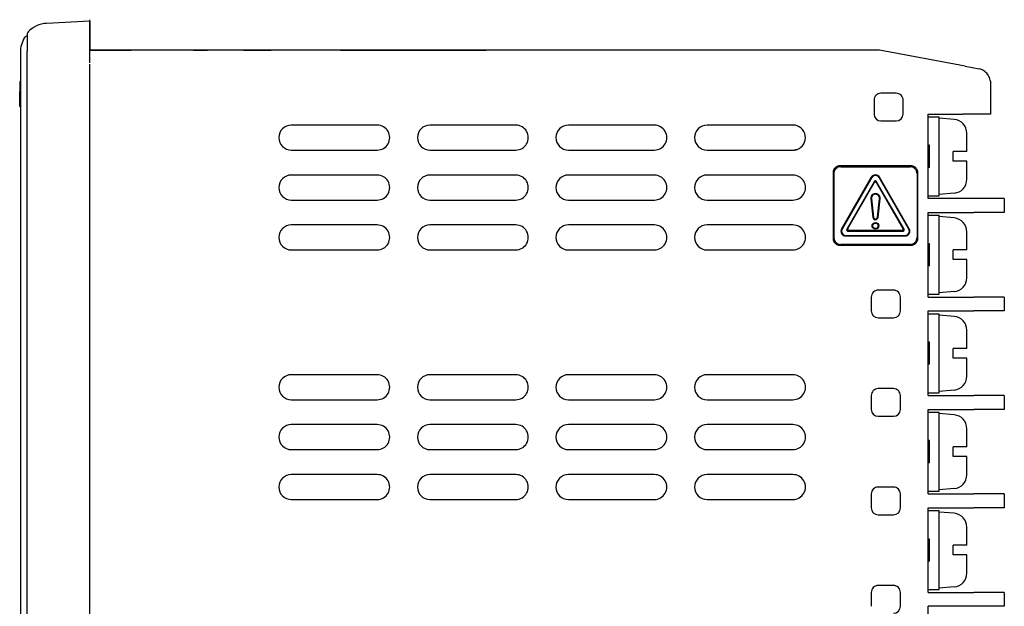
# Model space of a CAD drawing. Extents: x 22 to 332, y 77 to 173.
# Drawn here: x 143 to 214, y 131 to 173 of the extents above; entities that cross this region are included whole.
import ezdxf

# ---------------------------------------------------------------- set-up
doc = ezdxf.new("R2010")
doc.units = 0
doc.layers.get('0').update_dxf_attribs({"linetype": 'CONTINUOUS'})

msp = doc.modelspace()

# ---------------------------------------------------------------- linework, layer by layer
at = {"color": 7, "ltscale": 0.077723}
msp.add_line((147.869858, 172.948624), (144.765198, 172.785934), dxfattribs=at)
at = {"color": 7, "ltscale": 0.049931}
for p, q in [((147.869858, 171.054123), (147.869858, 173.051376)), ((147.869858, 172.948624), (147.869858, 170.95137))]:
    msp.add_line(p, q, dxfattribs=at)
at = {"color": 7, "ltscale": 0.031124}
msp.add_line((143.369858, 172.033646), (143.369858, 170.788681), dxfattribs=at)
at = {"color": 7, "ltscale": 0.008749}
msp.add_line((142.869858, 170.698624), (142.869858, 170.348648), dxfattribs=at)
at = {"color": 7}
for p, q in [((143.369858, 81.948624), (143.369858, 170.788681)), ((204.869858, 170.848648), (147.869858, 170.848648)), ((142.869858, 170.348648), (142.869858, 119.948624)), ((147.869858, 80.04863), (147.869858, 169.848648))]:
    msp.add_line(p, q, dxfattribs=at)
at = {"color": 7, "ltscale": 0.027569}
msp.add_line((147.869858, 169.95137), (147.869858, 171.054123), dxfattribs=at)
at = {"color": 7, "ltscale": 0.002568}
msp.add_line((147.869858, 170.95137), (147.869858, 170.848648), dxfattribs=at)
at = {"color": 7, "ltscale": 0.075}
msp.add_line((147.869858, 170.848648), (150.869858, 170.848648), dxfattribs=at)
at = {"color": 7, "ltscale": 0.025}
for p, q in [((155.369858, 170.848648), (156.369858, 170.848648)), ((204.469864, 167.248642), (204.469864, 166.248642)), ((206.56987, 166.248642), (206.56987, 167.248642)), ((213.869858, 160.148636), (213.869858, 159.148636)), ((204.269867, 153.04863), (204.269867, 152.04863)), ((206.369858, 152.04863), (206.369858, 153.04863)), ((213.869858, 153.04863), (213.869858, 152.04863)), ((204.269867, 145.948624), (204.269867, 144.948624)), ((206.369858, 144.948624), (206.369858, 145.948624)), ((213.869858, 145.948624), (213.869858, 144.948624)), ((204.269867, 138.848648), (204.269867, 137.848648)), ((206.369858, 137.848648), (206.369858, 138.848648)), ((213.869858, 138.848648), (213.869858, 137.848648)), ((204.269867, 131.748642), (204.269867, 130.748642)), ((206.369858, 130.748642), (206.369858, 131.748642)), ((213.869858, 131.748642), (213.869858, 130.748642))]:
    msp.add_line(p, q, dxfattribs=at)
at = {"color": 7, "ltscale": 0.065}
msp.add_line((158.969864, 170.848648), (156.369858, 170.848648), dxfattribs=at)
at = {"color": 7, "ltscale": 0.05}
for p, q in [((158.969864, 170.848648), (160.969864, 170.848648)), ((212.869858, 166.248642), (210.869858, 166.248642))]:
    msp.add_line(p, q, dxfattribs=at)
at = {"color": 7, "ltscale": 0.0125}
for p, q in [((165.969864, 170.848648), (166.469864, 170.848648)), ((176.969864, 170.848648), (176.469864, 170.848648))]:
    msp.add_line(p, q, dxfattribs=at)
at = {"color": 7, "ltscale": 0.1625}
msp.add_line((166.469864, 170.848648), (172.969864, 170.848648), dxfattribs=at)
at = {"color": 7, "ltscale": 0.0875}
msp.add_line((172.969864, 170.848648), (176.469864, 170.848648), dxfattribs=at)
at = {"color": 7, "ltscale": 0.157302}
msp.add_line((211.054153, 169.689072), (204.869858, 170.848648), dxfattribs=at)
at = {"color": 7, "ltscale": 0.025436}
msp.add_line((211.054153, 169.689072), (212.054153, 169.501572), dxfattribs=at)
at = {"color": 7, "ltscale": 0.00125}
for p, q in [((142.81987, 168.59996), (142.869858, 168.59996)), ((142.81987, 168.598648), (142.869858, 168.598648)), ((142.81987, 168.272385), (142.869858, 168.272385)), ((142.81987, 167.878647), (142.869858, 167.878647)), ((142.81987, 167.552383), (142.869858, 167.552383)), ((142.81987, 167.124893), (142.869858, 167.124893)), ((142.81987, 166.79863), (142.869858, 166.79863))]:
    msp.add_line(p, q, dxfattribs=at)
at = {"color": 7, "ltscale": 3.3e-05}
msp.add_line((142.81987, 168.59996), (142.81987, 168.598648), dxfattribs=at)
at = {"color": 7, "ltscale": 0.008157}
for p, q in [((142.81987, 168.598648), (142.81987, 168.272385)), ((142.81987, 167.552383), (142.81987, 167.878647)), ((142.81987, 166.79863), (142.81987, 167.124893))]:
    msp.add_line(p, q, dxfattribs=at)
at = {"color": 7, "ltscale": 0.002301}
msp.add_line((212.865112, 168.610641), (212.869858, 168.518723), dxfattribs=at)
at = {"color": 7, "ltscale": 0.056752}
msp.add_line((212.869858, 168.518723), (212.869858, 166.248642), dxfattribs=at)
at = {"color": 7, "ltscale": 0.009843}
msp.add_line((142.81987, 168.272385), (142.81987, 167.878647), dxfattribs=at)
at = {"color": 7, "ltscale": 0.0275}
for p, q in [((206.06987, 167.748642), (204.969864, 167.748642)), ((204.969864, 165.748642), (206.06987, 165.748642)), ((205.869858, 153.54863), (204.769867, 153.54863)), ((204.769867, 151.54863), (205.869858, 151.54863)), ((205.869858, 146.448624), (204.769867, 146.448624)), ((204.769867, 144.448624), (205.869858, 144.448624)), ((205.869858, 139.348648), (204.769867, 139.348648)), ((204.769867, 137.348648), (205.869858, 137.348648)), ((205.869858, 132.248642), (204.769867, 132.248642))]:
    msp.add_line(p, q, dxfattribs=at)
at = {"color": 7, "ltscale": 0.010687}
msp.add_line((142.81987, 167.124893), (142.81987, 167.552383), dxfattribs=at)
at = {"color": 7, "ltscale": 0.1525}
for p, q in [((208.369858, 160.148636), (208.369858, 166.248642)), ((208.369858, 153.04863), (208.369858, 159.148636)), ((208.369858, 145.948624), (208.369858, 152.04863)), ((208.369858, 131.748642), (208.369858, 137.848648)), ((208.369858, 124.648636), (208.369858, 130.748642))]:
    msp.add_line(p, q, dxfattribs=at)
at = {"color": 7, "ltscale": 0.0625}
msp.add_line((208.369858, 166.248642), (210.869858, 166.248642), dxfattribs=at)
at = {"color": 7, "ltscale": 0.02}
for p, q in [((208.369858, 166.04863), (209.169861, 166.04863)), ((208.369858, 166.04863), (209.169861, 166.04863)), ((208.369858, 160.348648), (209.169861, 160.348648)), ((208.369858, 160.348648), (209.169861, 160.348648)), ((208.369858, 158.948624), (209.169861, 158.948624)), ((208.369858, 158.948624), (209.169861, 158.948624)), ((208.369858, 153.248642), (209.169861, 153.248642)), ((208.369858, 153.248642), (209.169861, 153.248642)), ((208.369858, 151.848648), (209.169861, 151.848648)), ((208.369858, 151.848648), (209.169861, 151.848648)), ((208.369858, 146.148636), (209.169861, 146.148636)), ((208.369858, 146.148636), (209.169861, 146.148636)), ((208.369858, 144.748642), (209.169861, 144.748642)), ((208.369858, 144.748642), (209.169861, 144.748642)), ((208.369858, 139.04863), (209.169861, 139.04863)), ((208.369858, 139.04863), (209.169861, 139.04863)), ((208.369858, 137.648636), (209.169861, 137.648636)), ((208.369858, 137.648636), (209.169861, 137.648636)), ((208.369858, 131.948624), (209.169861, 131.948624)), ((208.369858, 131.948624), (209.169861, 131.948624))]:
    msp.add_line(p, q, dxfattribs=at)
at = {"color": 7, "ltscale": 0.0025}
for p, q in [((209.169861, 165.948624), (209.169861, 166.04863)), ((209.169861, 165.948624), (209.169861, 166.04863)), ((208.469864, 163.998642), (208.369858, 163.998642)), ((208.469864, 163.998642), (208.369858, 163.998642)), ((208.469864, 162.398636), (208.369858, 162.398636)), ((208.469864, 162.398636), (208.369858, 162.398636)), ((208.469864, 156.898636), (208.369858, 156.898636)), ((208.469864, 156.898636), (208.369858, 156.898636)), ((208.469864, 155.29863), (208.369858, 155.29863)), ((208.469864, 155.29863), (208.369858, 155.29863)), ((209.169861, 153.248642), (209.169861, 153.348648)), ((209.169861, 153.248642), (209.169861, 153.348648)), ((209.169861, 151.748642), (209.169861, 151.848648)), ((209.169861, 151.748642), (209.169861, 151.848648)), ((208.469864, 149.79863), (208.369858, 149.79863)), ((208.469864, 149.79863), (208.369858, 149.79863)), ((208.469864, 148.198624), (208.369858, 148.198624)), ((208.469864, 148.198624), (208.369858, 148.198624)), ((209.169861, 146.148636), (209.169861, 146.248642)), ((209.169861, 146.148636), (209.169861, 146.248642)), ((209.169861, 144.648636), (209.169861, 144.748642)), ((209.169861, 144.648636), (209.169861, 144.748642)), ((208.469864, 142.698624), (208.369858, 142.698624)), ((208.469864, 142.698624), (208.369858, 142.698624)), ((208.469864, 141.098648), (208.369858, 141.098648)), ((208.469864, 141.098648), (208.369858, 141.098648)), ((209.169861, 139.04863), (209.169861, 139.148636)), ((209.169861, 139.04863), (209.169861, 139.148636)), ((209.169861, 137.54863), (209.169861, 137.648636)), ((209.169861, 137.54863), (209.169861, 137.648636)), ((208.469864, 135.598648), (208.369858, 135.598648)), ((208.469864, 135.598648), (208.369858, 135.598648)), ((208.469864, 133.998642), (208.369858, 133.998642)), ((208.469864, 133.998642), (208.369858, 133.998642)), ((209.169861, 131.948624), (209.169861, 132.04863)), ((209.169861, 131.948624), (209.169861, 132.04863))]:
    msp.add_line(p, q, dxfattribs=at)
at = {"color": 7, "ltscale": 0.1375}
for p, q in [((209.169861, 160.448624), (209.169861, 165.948624)), ((209.169861, 160.448624), (209.169861, 165.948624)), ((209.169861, 153.348648), (209.169861, 158.848648)), ((209.169861, 153.348648), (209.169861, 158.848648)), ((209.169861, 146.248642), (209.169861, 151.748642)), ((209.169861, 146.248642), (209.169861, 151.748642)), ((209.169861, 139.148636), (209.169861, 144.648636)), ((209.169861, 139.148636), (209.169861, 144.648636)), ((209.169861, 132.04863), (209.169861, 137.54863)), ((209.169861, 132.04863), (209.169861, 137.54863))]:
    msp.add_line(p, q, dxfattribs=at)
at = {"color": 7, "ltscale": 0.027283}
for p, q in [((210.257019, 165.853531), (209.169861, 165.948624)), ((210.257019, 165.853531), (209.169861, 165.948624)), ((210.257019, 160.543747), (209.169861, 160.448624)), ((210.257019, 160.543747), (209.169861, 160.448624)), ((210.257019, 158.753525), (209.169861, 158.848648)), ((210.257019, 158.753525), (209.169861, 158.848648)), ((210.257019, 153.443741), (209.169861, 153.348648)), ((210.257019, 153.443741), (209.169861, 153.348648)), ((210.257019, 151.653519), (209.169861, 151.748642)), ((210.257019, 151.653519), (209.169861, 151.748642)), ((210.257019, 146.343735), (209.169861, 146.248642)), ((210.257019, 146.343735), (209.169861, 146.248642)), ((210.257019, 144.553513), (209.169861, 144.648636)), ((210.257019, 144.553513), (209.169861, 144.648636)), ((210.257019, 139.243759), (209.169861, 139.148636)), ((210.257019, 139.243759), (209.169861, 139.148636)), ((210.257019, 137.453506), (209.169861, 137.54863)), ((210.257019, 137.453506), (209.169861, 137.54863)), ((210.257019, 132.143753), (209.169861, 132.04863)), ((210.257019, 132.143753), (209.169861, 132.04863))]:
    msp.add_line(p, q, dxfattribs=at)
at = {"color": 7, "ltscale": 0.155}
for p, q in [((168.619858, 165.448624), (162.419861, 165.448624)), ((178.619858, 165.448624), (172.419861, 165.448624)), ((188.619858, 165.448624), (182.419861, 165.448624)), ((198.619858, 165.448624), (192.419861, 165.448624)), ((162.419861, 163.648636), (168.619858, 163.648636)), ((172.419861, 163.648636), (178.619858, 163.648636)), ((182.419861, 163.648636), (188.619858, 163.648636)), ((192.419861, 163.648636), (198.619858, 163.648636)), ((168.619858, 161.848648), (162.419861, 161.848648)), ((178.619858, 161.848648), (172.419861, 161.848648)), ((188.619858, 161.848648), (182.419861, 161.848648)), ((198.619858, 161.848648), (192.419861, 161.848648)), ((162.419861, 160.04863), (168.619858, 160.04863)), ((172.419861, 160.04863), (178.619858, 160.04863)), ((182.419861, 160.04863), (188.619858, 160.04863)), ((192.419861, 160.04863), (198.619858, 160.04863)), ((168.619858, 158.248642), (162.419861, 158.248642)), ((178.619858, 158.248642), (172.419861, 158.248642)), ((188.619858, 158.248642), (182.419861, 158.248642)), ((198.619858, 158.248642), (192.419861, 158.248642)), ((162.419861, 156.448624), (168.619858, 156.448624)), ((172.419861, 156.448624), (178.619858, 156.448624)), ((182.419861, 156.448624), (188.619858, 156.448624)), ((192.419861, 156.448624), (198.619858, 156.448624)), ((168.619858, 147.448624), (162.419861, 147.448624)), ((178.619858, 147.448624), (172.419861, 147.448624)), ((188.619858, 147.448624), (182.419861, 147.448624)), ((198.619858, 147.448624), (192.419861, 147.448624)), ((162.419861, 145.648636), (168.619858, 145.648636)), ((172.419861, 145.648636), (178.619858, 145.648636)), ((182.419861, 145.648636), (188.619858, 145.648636)), ((192.419861, 145.648636), (198.619858, 145.648636)), ((168.619858, 143.848648), (162.419861, 143.848648)), ((178.619858, 143.848648), (172.419861, 143.848648)), ((188.619858, 143.848648), (182.419861, 143.848648)), ((198.619858, 143.848648), (192.419861, 143.848648)), ((162.419861, 142.04863), (168.619858, 142.04863)), ((172.419861, 142.04863), (178.619858, 142.04863)), ((182.419861, 142.04863), (188.619858, 142.04863)), ((192.419861, 142.04863), (198.619858, 142.04863)), ((168.619858, 140.248642), (162.419861, 140.248642)), ((178.619858, 140.248642), (172.419861, 140.248642)), ((188.619858, 140.248642), (182.419861, 140.248642)), ((198.619858, 140.248642), (192.419861, 140.248642)), ((162.419861, 138.448624), (168.619858, 138.448624)), ((172.419861, 138.448624), (178.619858, 138.448624)), ((182.419861, 138.448624), (188.619858, 138.448624)), ((192.419861, 138.448624), (198.619858, 138.448624))]:
    msp.add_line(p, q, dxfattribs=at)
at = {"color": 7, "ltscale": 0.003967}
for p, q in [((211.169861, 164.698624), (211.169861, 164.857315)), ((211.169861, 164.698624), (211.169861, 164.857315)), ((211.169861, 161.539932), (211.169861, 161.698624)), ((211.169861, 161.539932), (211.169861, 161.698624)), ((211.169861, 157.598648), (211.169861, 157.757339)), ((211.169861, 157.598648), (211.169861, 157.757339)), ((211.169861, 154.439957), (211.169861, 154.598648)), ((211.169861, 154.439957), (211.169861, 154.598648)), ((211.169861, 150.498642), (211.169861, 150.657333)), ((211.169861, 150.498642), (211.169861, 150.657333)), ((211.169861, 147.339951), (211.169861, 147.498642)), ((211.169861, 147.339951), (211.169861, 147.498642)), ((211.169861, 143.398636), (211.169861, 143.557327)), ((211.169861, 143.398636), (211.169861, 143.557327)), ((211.169861, 140.239944), (211.169861, 140.398636)), ((211.169861, 140.239944), (211.169861, 140.398636)), ((211.169861, 136.29863), (211.169861, 136.457321)), ((211.169861, 136.29863), (211.169861, 136.457321)), ((211.169861, 133.139938), (211.169861, 133.29863)), ((211.169861, 133.139938), (211.169861, 133.29863))]:
    msp.add_line(p, q, dxfattribs=at)
at = {"color": 7, "ltscale": 0.02875}
for p, q in [((211.169861, 163.54863), (211.169861, 164.698624)), ((211.169861, 163.54863), (211.169861, 164.698624)), ((211.169861, 154.598648), (211.169861, 155.748642)), ((211.169861, 154.598648), (211.169861, 155.748642)), ((211.169861, 149.348648), (211.169861, 150.498642)), ((211.169861, 149.348648), (211.169861, 150.498642)), ((211.169861, 147.498642), (211.169861, 148.648636)), ((211.169861, 147.498642), (211.169861, 148.648636)), ((211.169861, 142.248642), (211.169861, 143.398636)), ((211.169861, 142.248642), (211.169861, 143.398636)), ((211.169861, 140.398636), (211.169861, 141.54863)), ((211.169861, 140.398636), (211.169861, 141.54863)), ((211.169861, 135.148636), (211.169861, 136.29863)), ((211.169861, 135.148636), (211.169861, 136.29863)), ((211.169861, 133.29863), (211.169861, 134.448624)), ((211.169861, 133.29863), (211.169861, 134.448624))]:
    msp.add_line(p, q, dxfattribs=at)
at = {"color": 7, "ltscale": 0.003645}
msp.add_line((198.769867, 163.698624), (198.915665, 163.698624), dxfattribs=at)
at = {"color": 7, "ltscale": 0.000935}
msp.add_line((198.769867, 163.661209), (198.769867, 163.698624), dxfattribs=at)
at = {"color": 7, "ltscale": 0.04}
for p, q in [((208.469864, 162.398636), (208.469864, 163.998642)), ((208.469864, 162.398636), (208.469864, 163.998642)), ((208.469864, 155.29863), (208.469864, 156.898636)), ((208.469864, 155.29863), (208.469864, 156.898636)), ((208.469864, 148.198624), (208.469864, 149.79863)), ((208.469864, 148.198624), (208.469864, 149.79863)), ((208.469864, 133.998642), (208.469864, 135.598648)), ((208.469864, 133.998642), (208.469864, 135.598648))]:
    msp.add_line(p, q, dxfattribs=at)
at = {"color": 7, "ltscale": 0.002179}
for p, q in [((210.257019, 163.54863), (210.169861, 163.54863)), ((210.257019, 163.54863), (210.169861, 163.54863)), ((210.257019, 162.848648), (210.169861, 162.848648)), ((210.257019, 162.848648), (210.169861, 162.848648)), ((210.257019, 156.448624), (210.169861, 156.448624)), ((210.257019, 156.448624), (210.169861, 156.448624)), ((210.257019, 155.748642), (210.169861, 155.748642)), ((210.257019, 155.748642), (210.169861, 155.748642)), ((210.257019, 149.348648), (210.169861, 149.348648)), ((210.257019, 149.348648), (210.169861, 149.348648)), ((210.257019, 148.648636), (210.169861, 148.648636)), ((210.257019, 148.648636), (210.169861, 148.648636)), ((210.257019, 142.248642), (210.169861, 142.248642)), ((210.257019, 142.248642), (210.169861, 142.248642)), ((210.257019, 141.54863), (210.169861, 141.54863)), ((210.257019, 141.54863), (210.169861, 141.54863)), ((210.257019, 135.148636), (210.169861, 135.148636)), ((210.257019, 135.148636), (210.169861, 135.148636)), ((210.257019, 134.448624), (210.169861, 134.448624)), ((210.257019, 134.448624), (210.169861, 134.448624))]:
    msp.add_line(p, q, dxfattribs=at)
at = {"color": 7, "ltscale": 0.0175}
for p, q in [((210.169861, 162.848648), (210.169861, 163.54863)), ((210.169861, 162.848648), (210.169861, 163.54863)), ((210.169861, 155.748642), (210.169861, 156.448624)), ((210.169861, 155.748642), (210.169861, 156.448624)), ((210.169861, 148.648636), (210.169861, 149.348648)), ((210.169861, 148.648636), (210.169861, 149.348648)), ((210.169861, 141.54863), (210.169861, 142.248642)), ((210.169861, 141.54863), (210.169861, 142.248642)), ((210.169861, 134.448624), (210.169861, 135.148636)), ((210.169861, 134.448624), (210.169861, 135.148636))]:
    msp.add_line(p, q, dxfattribs=at)
at = {"color": 7, "ltscale": 0.022821}
for p, q in [((211.169861, 163.54863), (210.257019, 163.54863)), ((211.169861, 163.54863), (210.257019, 163.54863)), ((211.169861, 162.848648), (210.257019, 162.848648)), ((211.169861, 162.848648), (210.257019, 162.848648)), ((211.169861, 156.448624), (210.257019, 156.448624)), ((211.169861, 156.448624), (210.257019, 156.448624)), ((211.169861, 155.748642), (210.257019, 155.748642)), ((211.169861, 155.748642), (210.257019, 155.748642)), ((211.169861, 149.348648), (210.257019, 149.348648)), ((211.169861, 149.348648), (210.257019, 149.348648)), ((211.169861, 148.648636), (210.257019, 148.648636)), ((211.169861, 148.648636), (210.257019, 148.648636)), ((211.169861, 142.248642), (210.257019, 142.248642)), ((211.169861, 142.248642), (210.257019, 142.248642)), ((211.169861, 141.54863), (210.257019, 141.54863)), ((211.169861, 141.54863), (210.257019, 141.54863)), ((211.169861, 135.148636), (210.257019, 135.148636)), ((211.169861, 135.148636), (210.257019, 135.148636)), ((211.169861, 134.448624), (210.257019, 134.448624)), ((211.169861, 134.448624), (210.257019, 134.448624))]:
    msp.add_line(p, q, dxfattribs=at)
at = {"color": 7, "ltscale": 0.028751}
for p, q in [((211.169861, 161.698624), (211.169861, 162.848648)), ((211.169861, 161.698624), (211.169861, 162.848648)), ((211.169861, 156.448624), (211.169861, 157.598648)), ((211.169861, 156.448624), (211.169861, 157.598648))]:
    msp.add_line(p, q, dxfattribs=at)
at = {"color": 7, "ltscale": 0.000882}
msp.add_line((201.509857, 162.047012), (201.508621, 162.011765), dxfattribs=at)
at = {"color": 7, "ltscale": 0.118157}
for p, q in [((201.508621, 162.011765), (201.508621, 157.285477)), ((207.631104, 157.285477), (207.631104, 162.011765))]:
    msp.add_line(p, q, dxfattribs=at)
at = {"color": 7, "ltscale": 0.002165}
for p, q in [((201.508621, 162.011765), (201.56987, 161.950546)), ((202.006714, 162.509872), (202.067963, 162.448624)), ((207.133011, 162.509872), (207.071762, 162.448624)), ((207.631104, 162.011765), (207.56987, 161.950546)), ((201.508621, 157.285477), (201.56987, 157.346725)), ((207.56987, 157.346725), (207.631104, 157.285477)), ((202.006714, 156.787399), (202.067963, 156.848648)), ((207.071762, 156.848648), (207.133011, 156.787399))]:
    msp.add_line(p, q, dxfattribs=at)
at = {"color": 7, "ltscale": 0.000639}
for p, q in [((201.53801, 162.180771), (201.529984, 162.156509)), ((201.837723, 156.816788), (201.862, 156.808762))]:
    msp.add_line(p, q, dxfattribs=at)
at = {"color": 7, "ltscale": 0.000881}
for p, q in [((201.579224, 162.267929), (201.562225, 162.237045)), ((201.750565, 156.857986), (201.781448, 156.840988))]:
    msp.add_line(p, q, dxfattribs=at)
at = {"color": 7, "ltscale": 0.001309}
for p, q in [((201.572601, 162.002853), (201.56987, 161.950546)), ((207.567123, 157.294418), (207.56987, 157.346725)), ((207.628372, 157.23317), (207.631104, 157.285477))]:
    msp.add_line(p, q, dxfattribs=at)
at = {"color": 7, "ltscale": 0.000887}
msp.add_line((201.680237, 162.388382), (201.654282, 162.364212), dxfattribs=at)
at = {"color": 7, "ltscale": 0.000637}
msp.add_line((201.750565, 162.439285), (201.729034, 162.425644), dxfattribs=at)
at = {"color": 7, "ltscale": 0.000978}
msp.add_line((201.899872, 162.498367), (201.862, 162.48851), dxfattribs=at)
at = {"color": 7, "ltscale": 0.00086}
msp.add_line((201.933701, 162.504532), (201.899872, 162.498367), dxfattribs=at)
at = {"color": 7, "ltscale": 0.128157}
for p, q in [((207.133011, 162.509872), (202.006714, 162.509872)), ((202.006714, 156.787399), (207.133011, 156.787399))]:
    msp.add_line(p, q, dxfattribs=at)
at = {"color": 7, "ltscale": 0.125095}
for p, q in [((202.067963, 162.448624), (207.071762, 162.448624)), ((207.071762, 156.848648), (202.067963, 156.848648))]:
    msp.add_line(p, q, dxfattribs=at)
at = {"color": 7, "ltscale": 0.00131}
for p, q in [((207.1241, 162.445908), (207.071762, 162.448624)), ((207.185333, 162.507126), (207.133011, 162.509872)), ((202.015625, 156.851364), (202.067963, 156.848648))]:
    msp.add_line(p, q, dxfattribs=at)
at = {"color": 7, "ltscale": 0.115096}
for p, q in [((201.56987, 161.950546), (201.56987, 157.346725)), ((207.56987, 161.950546), (207.56987, 157.346725))]:
    msp.add_line(p, q, dxfattribs=at)
at = {"color": 7, "ltscale": 0.107422}
for p, q in [((204.272171, 161.691727), (202.123718, 157.970505)), ((204.310059, 161.669846), (202.161606, 157.948624)), ((206.978119, 157.948624), (204.829666, 161.669846)), ((207.016006, 157.970505), (204.867554, 161.691727)), ((202.421417, 157.498642), (206.718307, 157.498642)), ((202.421417, 157.45488), (206.718307, 157.45488))]:
    msp.add_line(p, q, dxfattribs=at)
at = {"color": 7, "ltscale": 0.098795}
for p, q in [((204.483597, 161.370438), (202.50769, 157.948074)), ((206.632034, 157.948074), (204.656128, 161.370438)), ((202.593964, 157.79863), (206.545761, 157.79863))]:
    msp.add_line(p, q, dxfattribs=at)
at = {"color": 7, "ltscale": 0.001094}
for p, q in [((204.272171, 161.691727), (204.310059, 161.669846)), ((204.867554, 161.691727), (204.829666, 161.669846)), ((204.231766, 160.128891), (204.275253, 160.133774)), ((204.907959, 160.128891), (204.864471, 160.133774)), ((204.379074, 158.811325), (204.422562, 158.816208)), ((204.760651, 158.811325), (204.717163, 158.816208)), ((202.123718, 157.970505), (202.161606, 157.948624)), ((207.016006, 157.970505), (206.978119, 157.948624)), ((202.421417, 157.45488), (202.421417, 157.498642)), ((206.718307, 157.45488), (206.718307, 157.498642))]:
    msp.add_line(p, q, dxfattribs=at)
at = {"color": 7, "ltscale": 0.002187}
for p, q in [((204.483597, 161.370438), (204.483597, 161.282944)), ((204.656128, 161.370438), (204.656128, 161.282944)), ((202.50769, 157.948074), (202.58345, 157.991806)), ((202.593964, 157.79863), (202.669724, 157.842392)), ((206.470001, 157.842392), (206.545761, 157.79863)), ((206.556274, 157.991806), (206.632034, 157.948074))]:
    msp.add_line(p, q, dxfattribs=at)
at = {"color": 7, "ltscale": 0.095007}
for p, q in [((202.58345, 157.991806), (204.483597, 161.282944)), ((204.656128, 161.282944), (206.556274, 157.991806)), ((206.470001, 157.842392), (202.669724, 157.842392))]:
    msp.add_line(p, q, dxfattribs=at)
at = {"color": 7, "ltscale": 0.033144}
for p, q in [((204.231766, 160.128891), (204.379074, 158.811325)), ((204.275253, 160.133774), (204.422562, 158.816208)), ((204.717163, 158.816208), (204.864471, 160.133774)), ((204.760651, 158.811325), (204.907959, 160.128891))]:
    msp.add_line(p, q, dxfattribs=at)
at = {"color": 7, "ltscale": 0.0825}
for p, q in [((211.669861, 160.148636), (208.369858, 160.148636)), ((208.369858, 159.148636), (211.669861, 159.148636)), ((208.369858, 153.04863), (211.669861, 153.04863)), ((208.369858, 152.04863), (211.669861, 152.04863)), ((208.369858, 145.948624), (211.669861, 145.948624)), ((208.369858, 144.948624), (211.669861, 144.948624)), ((208.369858, 138.848648), (211.669861, 138.848648)), ((208.369858, 137.848648), (211.669861, 137.848648)), ((208.369858, 131.748642), (211.669861, 131.748642)), ((211.669861, 130.748642), (208.369858, 130.748642))]:
    msp.add_line(p, q, dxfattribs=at)
at = {"color": 7, "ltscale": 0.002499}
for p, q in [((209.169861, 160.348648), (209.169861, 160.448624)), ((209.169861, 160.348648), (209.169861, 160.448624)), ((209.169861, 158.848648), (209.169861, 158.948624)), ((209.169861, 158.848648), (209.169861, 158.948624))]:
    msp.add_line(p, q, dxfattribs=at)
at = {"color": 7, "ltscale": 0.055}
for p, q in [((213.869858, 160.148636), (211.669861, 160.148636)), ((213.869858, 159.148636), (211.669861, 159.148636)), ((213.869858, 153.04863), (211.669861, 153.04863)), ((213.869858, 152.04863), (211.669861, 152.04863)), ((213.869858, 145.948624), (211.669861, 145.948624)), ((213.869858, 144.948624), (211.669861, 144.948624)), ((213.869858, 138.848648), (211.669861, 138.848648)), ((213.869858, 137.848648), (211.669861, 137.848648)), ((213.869858, 131.748642), (211.669861, 131.748642)), ((213.869858, 130.748642), (211.669861, 130.748642))]:
    msp.add_line(p, q, dxfattribs=at)
at = {"color": 7, "ltscale": 0.000577}
msp.add_line((201.523834, 157.16301), (201.529984, 157.140762), dxfattribs=at)
at = {"color": 7, "ltscale": 0.000884}
msp.add_line((201.579224, 157.029343), (201.59845, 156.999649), dxfattribs=at)
at = {"color": 7, "ltscale": 0.00064}
msp.add_line((201.636673, 156.951614), (201.654282, 156.93306), dxfattribs=at)
at = {"color": 7, "ltscale": 0.000974}
msp.add_line((201.933701, 156.79274), (201.972443, 156.788559), dxfattribs=at)
at = {"color": 7, "ltscale": 0.000857}
msp.add_line((201.972443, 156.788559), (202.006714, 156.787399), dxfattribs=at)
at = {"color": 7, "ltscale": 0.152499}
msp.add_line((208.369858, 138.848648), (208.369858, 144.948624), dxfattribs=at)
at = {"color": 7, "ltscale": 0.039999}
msp.add_line((208.469864, 141.098648), (208.469864, 142.698624), dxfattribs=at)
msp.add_line((208.469864, 141.098648), (208.469864, 142.698624), dxfattribs=at)
at = {"color": 7}
for radius in [0.243744, 0.2]:
    msp.add_circle((204.56987, 158.185867), radius, dxfattribs=at)
for centre, radius, start, end in [((144.869858, 170.788681), 2, 92.999999, 136.23826), ((143.56987, 172.033646), 0.2, 136.23826, 180.000005), ((144.869858, 170.698624), 2, 148.034283, 180.000005), ((143.427643, 171.598648), 0.3, 101.104456, 148.034283), ((211.883957, 168.601334), 0.916186, 67.797415, 79.293989), ((211.858124, 168.539383), 0.983316, 57.081051, 67.76872), ((211.823959, 168.486404), 1.046357, 47.015481, 57.087146), ((211.801468, 168.461868), 1.079632, 37.247216, 47.029766), ((211.809875, 168.468033), 1.069208, 27.386108, 37.256187), ((211.854691, 168.491287), 1.018726, 17.056383, 27.384762), ((211.922562, 168.512314), 0.947668, 5.955797, 17.045749), ((204.969864, 167.248642), 0.5, 90.000003, 180.000005), ((206.06987, 167.248642), 0.5, 0, 90.000003), ((204.969864, 166.248642), 0.5, 180.000005, 270.000001), ((206.06987, 166.248642), 0.5, 270.000001, 360), ((210.169861, 164.857315), 1, 0, 84.999997), ((210.169861, 164.857315), 1, 0, 84.999997), ((162.419861, 164.54863), 0.9, 90.000003, 270.000001), ((168.619858, 164.54863), 0.9, 270.000001, 90.000003), ((172.419861, 164.54863), 0.9, 90.000003, 270.000001), ((178.619858, 164.54863), 0.9, 270.000001, 90.000003), ((182.419861, 164.54863), 0.9, 90.000003, 270.000001), ((188.619858, 164.54863), 0.9, 270.000001, 90.000003), ((192.419861, 164.54863), 0.9, 90.000003, 270.000001), ((198.619858, 164.54863), 0.9, 289.188133, 90.000003), ((198.619858, 164.54863), 0.9, 270.000001, 279.594067), ((198.619858, 164.54863), 0.9, 279.594067, 289.188133), ((201.987274, 162.014755), 0.478499, 168.706984, 176.137219), ((201.976837, 162.019821), 0.467297, 162.990827, 169.063164), ((202.032135, 162.001511), 0.525636, 153.379014, 160.059978), ((202.070084, 161.950607), 0.500217, 162.065075, 174.004643), ((202.034531, 161.993484), 0.531617, 143.039475, 148.919052), ((202.069458, 161.950516), 0.49966, 150.063053, 162.032865), ((202.023438, 161.997391), 0.520414, 135.181903, 142.64988), ((202.066666, 161.951889), 0.49656, 138.00195, 150.037223), ((201.990204, 162.032944), 0.4716, 123.626845, 131.091808), ((202.067444, 161.950943), 0.497763, 126.010023, 137.981923), ((201.996307, 162.03096), 0.476548, 112.924446, 121.04285), ((202.06749, 161.950363), 0.498252, 113.95263, 125.975068), ((201.996017, 162.039413), 0.468678, 106.615961, 113.292293), ((202.06778, 161.949081), 0.499536, 101.976664, 113.924385), ((202.009186, 161.974869), 0.53501, 90.264003, 98.110579), ((202.068161, 161.945633), 0.503007, 90.02289, 101.936933), ((207.071854, 161.94841), 0.500217, 72.065066, 84.004647), ((207.133087, 162.009659), 0.500217, 72.065066, 84.004647), ((207.071747, 161.94902), 0.49966, 60.063045, 72.032862), ((207.132996, 162.010269), 0.49966, 60.063045, 72.032862), ((207.073105, 161.951828), 0.49656, 48.001948, 60.037226), ((207.134354, 162.013077), 0.49656, 48.001948, 60.037226), ((207.072174, 161.951065), 0.497763, 36.010026, 47.981928), ((207.133408, 162.012283), 0.497763, 36.010026, 47.981928), ((207.071594, 161.951004), 0.498252, 23.952627, 35.975072), ((207.070328, 161.950729), 0.499536, 11.976666, 23.924385), ((207.132843, 162.012253), 0.498252, 23.952627, 35.975072), ((207.066849, 161.950333), 0.503007, 0.022889, 11.936934), ((207.131561, 162.011948), 0.499536, 11.976666, 23.924385), ((207.128098, 162.011581), 0.503007, 0.022889, 11.936934), ((162.419861, 160.948624), 0.9, 90.000003, 270.000001), ((168.619858, 160.948624), 0.9, 270.000001, 90.000003), ((172.419861, 160.948624), 0.9, 90.000003, 270.000001), ((178.619858, 160.948624), 0.9, 270.000001, 90.000003), ((182.419861, 160.948624), 0.9, 90.000003, 270.000001), ((188.619858, 160.948624), 0.9, 270.000001, 90.000003), ((192.419861, 160.948624), 0.9, 90.000003, 270.000001), ((198.619858, 160.948624), 0.9, 270.000001, 90.000003), ((204.56987, 161.519852), 0.343744, 30, 149.999997), ((204.56987, 161.519852), 0.3, 30, 149.999997), ((204.571289, 161.319839), 0.10124, 136.777873, 150.021267), ((204.571289, 161.232346), 0.10124, 136.777873, 150.021267), ((204.570801, 161.320297), 0.100575, 123.575648, 136.774293), ((204.570801, 161.232803), 0.100575, 123.575648, 136.774293), ((204.570374, 161.320786), 0.099933, 110.196721, 123.525023), ((204.570374, 161.233292), 0.099933, 110.196721, 123.525023), ((204.56987, 161.321976), 0.098648, 96.693103, 110.165556), ((204.56987, 161.234482), 0.098648, 96.693103, 110.165556), ((204.56987, 161.321793), 0.098814, 83.324394, 96.675604), ((204.56987, 161.234299), 0.098814, 83.324394, 96.675604), ((204.569687, 161.321243), 0.099377, 69.884118, 83.257226), ((204.569687, 161.23378), 0.099377, 69.884118, 83.257226), ((204.569595, 161.321243), 0.099416, 56.440108, 69.838151), ((204.569595, 161.233749), 0.099416, 56.440108, 69.838151), ((204.568817, 161.320175), 0.100745, 43.236915, 56.413138), ((204.568817, 161.232681), 0.100745, 43.236915, 56.413138), ((204.567764, 161.319351), 0.102078, 30.033343, 43.167522), ((204.567764, 161.231857), 0.102078, 30.033343, 43.167522), ((210.169861, 161.539932), 1, 275, 360), ((210.169861, 161.539932), 1, 275, 360), ((204.56987, 160.166702), 0.340196, 353.620641, 186.379375), ((204.56987, 160.166702), 0.296452, 353.620641, 186.379375), ((204.56987, 158.832657), 0.19197, 186.379361, 353.620641), ((204.56987, 158.832657), 0.148226, 186.379361, 353.620641), ((210.169861, 157.757339), 1, 0, 84.999997), ((210.169861, 157.757339), 1, 0, 84.999997), ((162.419861, 157.348648), 0.9, 90.000003, 270.000001), ((168.619858, 157.348648), 0.9, 270.000001, 90.000003), ((172.419861, 157.348648), 0.9, 90.000003, 270.000001), ((178.619858, 157.348648), 0.9, 270.000001, 90.000003), ((182.419861, 157.348648), 0.9, 90.000003, 270.000001), ((188.619858, 157.348648), 0.9, 270.000001, 90.000003), ((192.419861, 157.348648), 0.9, 90.000003, 270.000001), ((198.619858, 157.348648), 0.9, 270.000001, 90.000003), ((202.421417, 157.79863), 0.343744, 149.999997, 270.000001), ((202.421417, 157.79863), 0.3, 149.999997, 270.000001), ((202.593552, 157.89772), 0.099416, 176.44011, 189.838155), ((202.594879, 157.897568), 0.100745, 163.236918, 176.413145), ((202.593506, 157.897781), 0.099377, 189.884122, 203.257222), ((202.596115, 157.897079), 0.102078, 150.033341, 163.167523), ((202.592941, 157.897659), 0.098814, 203.324391, 216.675608), ((202.592789, 157.897598), 0.098648, 216.693091, 230.165545), ((202.593567, 157.898605), 0.099933, 230.196717, 243.525014), ((202.593781, 157.899216), 0.100575, 243.575665, 256.774296), ((202.669327, 157.941452), 0.099416, 176.44011, 189.838155), ((202.670639, 157.94133), 0.100745, 163.236918, 176.413145), ((202.593918, 157.899887), 0.10124, 256.777875, 270.021256), ((202.669266, 157.941513), 0.099377, 189.884122, 203.257222), ((202.67189, 157.940811), 0.102078, 150.033341, 163.167523), ((202.668701, 157.941422), 0.098814, 203.324391, 216.675608), ((202.668549, 157.94133), 0.098648, 216.693091, 230.165545), ((202.669342, 157.942368), 0.099933, 230.196717, 243.525014), ((202.66954, 157.942978), 0.100575, 243.575665, 256.774296), ((202.669693, 157.943619), 0.10124, 256.777875, 270.021256), ((206.46994, 157.944443), 0.102078, 270.033332, 283.167513), ((206.470123, 157.94313), 0.100745, 283.236908, 296.413134), ((206.470673, 157.94191), 0.099416, 296.4401, 309.838146), ((206.470642, 157.941849), 0.099377, 309.884126, 323.257225), ((206.545715, 157.900711), 0.102078, 270.033332, 283.167513), ((206.471024, 157.941422), 0.098814, 323.324407, 336.675598), ((206.468613, 157.941147), 0.10124, 16.777865, 30.021265), ((206.471161, 157.94133), 0.098648, 336.693109, 350.165549), ((206.469254, 157.94136), 0.100575, 3.575655, 16.774292), ((206.469879, 157.941483), 0.099933, 350.196722, 3.525024), ((206.545898, 157.899399), 0.100745, 283.236908, 296.413134), ((206.546448, 157.898178), 0.099416, 296.4401, 309.838146), ((206.546402, 157.898087), 0.099377, 309.884126, 323.257225), ((206.546783, 157.897659), 0.098814, 323.324407, 336.675598), ((206.544388, 157.897415), 0.10124, 16.777865, 30.021265), ((206.546921, 157.897568), 0.098648, 336.693109, 350.165549), ((206.545013, 157.897598), 0.100575, 3.575655, 16.774292), ((206.545654, 157.897751), 0.099933, 350.196722, 3.525024), ((206.718307, 157.79863), 0.343744, 270.000001, 30), ((206.718307, 157.79863), 0.3, 270.000001, 30), ((202.031372, 157.286942), 0.522751, 180.158424, 187.580982), ((202.037643, 157.29097), 0.529513, 187.92256, 193.984162), ((201.979095, 157.274796), 0.468678, 196.615957, 203.292289), ((201.987518, 157.275101), 0.476548, 202.924442, 211.04286), ((202.072876, 157.346939), 0.503007, 180.022886, 191.936935), ((202.069397, 157.346542), 0.499536, 191.97666, 203.924382), ((202.06813, 157.346268), 0.498252, 203.952619, 215.975077), ((202.067551, 157.346207), 0.497763, 216.010018, 227.981935), ((207.073059, 157.345383), 0.49656, 318.001943, 330.037228), ((207.070267, 157.346756), 0.49966, 330.063045, 342.032869), ((207.134308, 157.284164), 0.49656, 318.001943, 330.037228), ((207.069641, 157.346664), 0.500217, 342.06508, 354.004661), ((207.1315, 157.285507), 0.49966, 330.063045, 342.032869), ((207.13089, 157.285416), 0.500217, 342.06508, 354.004661), ((202.027267, 157.301529), 0.524422, 215.145509, 221.85632), ((202.021103, 157.3022), 0.520414, 225.181898, 232.649875), ((202.025009, 157.313309), 0.531617, 233.03947, 238.919035), ((202.06662, 157.345444), 0.49656, 228.001948, 240.037217), ((202.016983, 157.310898), 0.525636, 243.379037, 250.059974), ((202.067978, 157.348251), 0.49966, 240.063062, 252.03286), ((202.014114, 157.321091), 0.534433, 253.462965, 261.34626), ((202.067871, 157.348862), 0.500217, 252.065071, 264.004652), ((207.071564, 157.351639), 0.503007, 270.022895, 281.936931), ((207.132813, 157.29039), 0.503007, 270.022895, 281.936931), ((207.071945, 157.34816), 0.499536, 281.976656, 293.924377), ((207.133179, 157.286942), 0.499536, 281.976656, 293.924377), ((207.072235, 157.346909), 0.498252, 293.952628, 305.975072), ((207.133484, 157.28566), 0.498252, 293.952628, 305.975072), ((207.072281, 157.346329), 0.497763, 306.010014, 317.981916), ((207.13353, 157.28508), 0.497763, 306.010014, 317.981916), ((210.169861, 154.439957), 1, 275, 360), ((210.169861, 154.439957), 1, 275, 360), ((204.769867, 153.04863), 0.5, 90.000003, 180.000005), ((205.869858, 153.04863), 0.5, 0, 90.000003), ((204.769867, 152.04863), 0.5, 180.000005, 270.000001), ((205.869858, 152.04863), 0.5, 270.000001, 360), ((210.169861, 150.657333), 1, 0, 84.999997), ((210.169861, 150.657333), 1, 0, 84.999997), ((162.419861, 146.54863), 0.9, 90.000003, 270.000001), ((168.619858, 146.54863), 0.9, 270.000001, 90.000003), ((172.419861, 146.54863), 0.9, 90.000003, 270.000001), ((178.619858, 146.54863), 0.9, 270.000001, 90.000003), ((182.419861, 146.54863), 0.9, 90.000003, 270.000001), ((188.619858, 146.54863), 0.9, 270.000001, 90.000003), ((192.419861, 146.54863), 0.9, 90.000003, 270.000001), ((198.619858, 146.54863), 0.9, 270.000001, 90.000003), ((210.169861, 147.339951), 1, 275, 360), ((210.169861, 147.339951), 1, 275, 360), ((204.769867, 145.948624), 0.5, 90.000003, 180.000005), ((205.869858, 145.948624), 0.5, 0, 90.000003), ((204.769867, 144.948624), 0.5, 180.000005, 270.000001), ((205.869858, 144.948624), 0.5, 270.000001, 360), ((210.169861, 143.557327), 1, 0, 84.999997), ((210.169861, 143.557327), 1, 0, 84.999997), ((162.419861, 142.948624), 0.9, 90.000003, 270.000001), ((168.619858, 142.948624), 0.9, 270.000001, 90.000003), ((172.419861, 142.948624), 0.9, 90.000003, 270.000001), ((178.619858, 142.948624), 0.9, 270.000001, 90.000003), ((182.419861, 142.948624), 0.9, 90.000003, 270.000001), ((188.619858, 142.948624), 0.9, 270.000001, 90.000003), ((192.419861, 142.948624), 0.9, 90.000003, 270.000001), ((198.619858, 142.948624), 0.9, 270.000001, 90.000003), ((162.419861, 139.348648), 0.9, 90.000003, 270.000001), ((168.619858, 139.348648), 0.9, 270.000001, 90.000003), ((172.419861, 139.348648), 0.9, 90.000003, 270.000001), ((178.619858, 139.348648), 0.9, 270.000001, 90.000003), ((182.419861, 139.348648), 0.9, 90.000003, 270.000001), ((188.619858, 139.348648), 0.9, 270.000001, 90.000003), ((192.419861, 139.348648), 0.9, 90.000003, 270.000001), ((198.619858, 139.348648), 0.9, 270.000001, 90.000003), ((210.169861, 140.239944), 1, 275, 360), ((210.169861, 140.239944), 1, 275, 360), ((204.769867, 138.848648), 0.5, 90.000003, 180.000005), ((205.869858, 138.848648), 0.5, 0, 90.000003), ((204.769867, 137.848648), 0.5, 180.000005, 270.000001), ((205.869858, 137.848648), 0.5, 270.000001, 360), ((210.169861, 136.457321), 1, 0, 84.999997), ((210.169861, 136.457321), 1, 0, 84.999997), ((210.169861, 133.139938), 1, 275, 360), ((210.169861, 133.139938), 1, 275, 360), ((204.769867, 131.748642), 0.5, 90.000003, 180.000005), ((205.869858, 131.748642), 0.5, 0, 90.000003), ((205.869858, 130.748642), 0.5, 270.000001, 360)]:
    msp.add_arc(centre, radius, start, end, dxfattribs=at)

doc.saveas('drawing.dxf')
